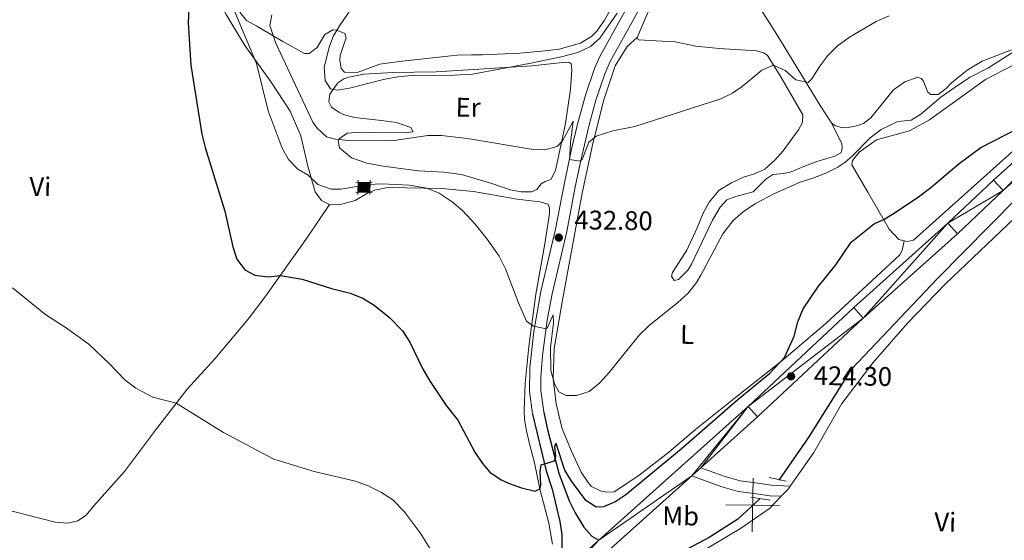
# Model space of a CAD drawing. Units: metres. Extents: x 600076 to 604531, y 715125 to 718095.
# Drawn here: x 602239 to 602606, y 717489 to 717683 of the extents above; entities that cross this region are included whole.
import ezdxf
from ezdxf.enums import TextEntityAlignment as Align

# ---------------------------------------------------------------- set-up
doc = ezdxf.new("R2010")
doc.units = ezdxf.units.M
doc.header["$MEASUREMENT"] = 0
doc.linetypes.add('DGN Style 2', pattern=[52.70039, 31.620234, -21.080156])
doc.linetypes.add('DGN Style 3', pattern=[73.780546, 52.70039, -21.080156])
for name, color, linetype, lineweight in [('Altimetría', 7, 'Continuous', 0), ('Carátula', 7, 'Continuous', 0), ('Complex', 7, 'Continuous', 0), ('Entidades_rústicas', 7, 'Continuous', 0), ('Hidrografía', 7, 'Continuous', 0), ('Marco', 7, 'Continuous', 0), ('Nivel 15', 7, 'Continuous', 0), ('Viales_ffcc', 7, 'Continuous', 0)]:
    doc.layers.add(name, color=color, linetype=linetype, lineweight=lineweight)
doc.styles.add('Style-arial', font='arial.shx', dxfattribs={"bigfont": 'arialbig.shx'})
doc.styles.add('Style-Arial Narrow', font='txt')

# ---------------------------------------------------------------- blocks, each defined once
blk = doc.blocks.new('5CASET')
at = {"layer": 'Nivel 15', "linetype": 'Continuous', "lineweight": 0}
blk.add_hatch(color=173, dxfattribs=at).paths.add_polyline_path([(2.237999999895692, -1.843000000109896), (-2.238000000128523, -1.842999999877065), (-2.238000000128523, 1.843000000109896), (2.237999999895692, 1.842999999877065)])
at = {"layer": 'Nivel 15', "color": 1, "linetype": 'Continuous', "lineweight": 0}
for p, q in [((3.05599999986589, 1.843000000109896), (-3.055000000167638, 1.842999999877065)), ((3.05599999986589, 1.843000000109896), (-3.055000000167638, 1.842999999877065)), ((-2.238000000128523, 2.661000000080094), (-2.238000000128523, -2.660999999847263)), ((-2.238000000128523, 2.661000000080094), (-2.238000000128523, -2.660999999847263)), ((2.237999999895692, -2.661000000080094), (2.238000000128523, 2.660999999614432)), ((2.237999999895692, -2.661000000080094), (2.238000000128523, 2.660999999614432)), ((-3.054999999934807, -1.842999999877065), (3.05599999986589, -1.843000000109896)), ((-3.054999999934807, -1.842999999877065), (3.05599999986589, -1.843000000109896))]:
    blk.add_line(p, q, dxfattribs=at)
blk.add_3dface([(-2.238000000128523, -1.842999999877065), (2.237999999895692, -1.843000000109896), (2.237999999895692, 1.842999999877065), (-2.238000000128523, 1.843000000109896)], dxfattribs=at)
blk = doc.blocks.new('5PATER_1')
at = {"layer": 'Altimetría', "linetype": 'Continuous', "lineweight": 0}
h = blk.add_hatch(color=51, dxfattribs=at)
edge = h.paths.add_edge_path()
edge.add_ellipse((0, 0), major_axis=(-1.112037670686474, -1.09438470001776), ratio=0.9994222409660318, start_angle=0, end_angle=360)

msp = doc.modelspace()

# ---------------------------------------------------------------- linework, layer by layer
at = {"layer": 'Altimetría', "color": 30, "linetype": 'Continuous', "lineweight": 0, "flags": 128}
for points, elevation in [([(602364.882275298, 717690.4204790739), (602358.5168735415, 717681.1766046972), (602355.9257447524, 717676.8594522101), (602354.5097519727, 717673.2189948971), (602352.5454094319, 717665.4341937832), (602352.9047139487, 717660.4483348536), (602354.8485089594, 717657.3772526411), (602357.506251999, 717656.8668920479), (602362.027240626, 717657.6441171337), (602374.6277118784, 717660.8961271611), (602379.9957672581, 717661.8068397602), (602384.9637784946, 717662.3794315476), (602400.9611997178, 717662.4248541531), (602407.8446703209, 717662.8791056895), (602428.966529974, 717666.8381720919), (602440.7992972438, 717669.3044495983), (602446.9961329214, 717670.9379845946), (602451.8351778705, 717673.1366614653), (602455.1940157132, 717676.2113245924), (602461.6842378268, 717685.5773663879)], 440), ([(602319.1687100881, 717686.325079114), (602327.3381285381, 717666.7511227641), (602331.6657197112, 717649.1782011904), (602336.9275042636, 717635.2628640288), (602339.2533224854, 717631.0410063094), (602342.7203782096, 717627.4353384653), (602346.5814761985, 717625.1819911059), (602350.1959414256, 717621.7381609532), (602355.205161137, 717619.9578860081), (602358.802705209, 717620.0356912247), (602369.0825437796, 717621.7068476991), (602374.0741892636, 717621.9840576621), (602384.1482748145, 717621.4420149368), (602390.7931865703, 717620.3726278432), (602395.4145407421, 717618.4690754747), (602400.2912754512, 717615.3046084461), (602404.078324913, 717612.0342449534), (602408.7399813882, 717606.9727512109), (602413.3246685097, 717601.305329487), (602417.8044427484, 717594.9683860776), (602420.1279399765, 717590.2515085477), (602424.9278250809, 717577.6311439341), (602427.8697954875, 717570.777886305), (602430.5193119084, 717568.9675052033), (602433.5473225988, 717568.2696482982), (602434.6605147412, 717568.1391712741), (602435.5884485792, 717568.1954544189), (602437.8456122046, 717573.1936203195), (602437.9516879092, 717570.222726692), (602436.9073311242, 717561.0101639701), (602436.9801405226, 717552.4091466004), (602438.3119746586, 717547.4519082732), (602439.9650052404, 717544.5341428788), (602442.7410098554, 717543.0939316524), (602446.5770931693, 717543.0711981694), (602451.3170380713, 717544.655273396), (602455.2676599897, 717547.8461974724), (602458.6150241038, 717551.5651007362), (602469.9752456909, 717565.7636496583), (602473.6379754993, 717569.1668545229), (602484.3389992395, 717577.7445374797), (602488.1962311857, 717581.2478768455), (602491.267908921, 717585.1928819015), (602492.8761551837, 717587.9023942119), (602501.1350116963, 717603.3839488528), (602504.877205176, 717608.3731519913), (602508.7169723322, 717611.5747166383), (602513.204716285, 717614.634683013), (602520.2822697845, 717618.406427101), (602529.8960388778, 717622.5797075632), (602534.6723676473, 717624.0542327364), (602539.4340726782, 717625.9600213394), (602543.8939577781, 717628.2183120411), (602546.5832066683, 717629.9057258633), (602549.4438697887, 717632.3636889453), (602556.016376429, 717639.1112274933), (602560.066745044, 717642.2166670889), (602566.3494644146, 717645.1940789372), (602571.3018117961, 717645.7218974775), (602574.9038293471, 717647.9278692729), (602582.3051574407, 717654.3191115975), (602588.9520135398, 717658.8583091036), (602593.3001934802, 717661.6783132176), (602599.8785805635, 717665.1044015675), (602609.6292942797, 717671.2338707149)], 430), ([(602333.0539754054, 717684.9555831954), (602332.288385628, 717680.9994726949), (602334.4161895029, 717674.6143067873), (602348.3462012857, 717644.8950487929), (602349.942295565, 717642.6581998821), (602353.3876987388, 717639.4818992079), (602356.7248711868, 717638.6574563337), (602361.6897554833, 717638.0719677173), (602375.2709619328, 717638.0531161649), (602378.6248580415, 717638.1565274384), (602391.1955906607, 717639.9388165355), (602396.1961086525, 717639.9368647553), (602405.9151780121, 717638.9230206914), (602430.4541484648, 717634.8176702654), (602434.7224926485, 717634.6065235662), (602439.3707351906, 717635.940927655), (602441.300879732, 717638.0326119163), (602445.3038612877, 717645.3722153571), (602444.291376861, 717637.3003060236), (602443.9010978786, 717631.0633957055), (602447.9180209467, 717630.4199199388), (602448.8517774234, 717631.3432117896), (602451.1163189602, 717637.5163970797), (602453.9142379288, 717639.7892678296), (602460.1126584569, 717641.7328132908), (602468.3506201147, 717643.2921544081), (602500.3388725929, 717653.6212167274), (602504.6820786018, 717655.699213254), (602508.3475912365, 717658.2762866186), (602515.6264159095, 717664.2963000217), (602519.9305703244, 717666.235858934), (602524.3113830225, 717664.2298526766), (602528.3123121515, 717660.6792955224), (602532.8847611749, 717659.6615632749), (602534.2538356585, 717661.0764710663), (602537.1903604947, 717665.823562585), (602540.2459126271, 717669.8278125979), (602543.6682989623, 717673.209569504), (602548.2676510599, 717676.647926711), (602558.2527483702, 717682.395887889), (602563.0540636731, 717684.6131247645)], 435.0000000000001), ([(602236.4125458854, 717583.1986640135), (602248.8614159059, 717573.2254697303), (602256.0731590916, 717568.6243136558), (602264.821096753, 717562.1992396736), (602272.4598320315, 717555.0924948954), (602278.415574658, 717548.8777370751), (602282.3465073009, 717545.8012669296), (602288.7532316197, 717542.5571645105), (602297.3916296207, 717540.2211576668), (602314.9675502784, 717529.4020480439), (602333.7750559784, 717519.4248168473), (602348.7779141578, 717514.8414416225), (602364.2274193955, 717511.1775615881), (602368.9154137601, 717509.4520431624), (602373.9246943174, 717506.9996938196), (602378.0912749532, 717504.2357729077), (602382.3501808532, 717499.8703114735), (602388.3671962747, 717491.9154572061), (602391.982433984, 717485.9543403385)], 420)]:
    msp.add_lwpolyline(points, dxfattribs=dict(at, elevation=elevation))
at = {"layer": 'Altimetría', "color": 30, "linetype": 'Continuous', "lineweight": 30, "elevation": 425, "flags": 128}
msp.add_lwpolyline([(602302.1110506163, 717687.1504313683), (602301.9087247071, 717681.990859271), (602302.8275809414, 717666.151538319), (602306.933728537, 717640.4360011495), (602308.1310358895, 717635.5117559175), (602315.4936595524, 717611.765274772), (602318.4544516848, 717598.4760349533), (602320.0356923663, 717593.9501553809), (602322.9975913735, 717589.9319130694), (602326.7449910131, 717587.9702790717), (602331.7048996878, 717587.3188568281), (602336.2605714721, 717587.871544437), (602344.3566063785, 717586.461659763), (602355.2875137858, 717582.9936257012), (602362.2690502356, 717581.2201833425), (602366.9606243304, 717579.3986014717), (602371.2070006675, 717576.7555136932), (602376.8176823182, 717572.1620362068), (602381.6755893035, 717567.183649247), (602384.4129837067, 717562.9977087458), (602389.3294828313, 717552.9198976064), (602392.0906922431, 717548.3155591544), (602398.0355759328, 717539.4056671842), (602402.295567245, 717533.9640720119), (602408.6939561861, 717522.0421438557), (602411.5768022267, 717517.8180481293), (602414.2803637851, 717514.5227053703), (602418.4459149528, 717511.7567994662), (602421.1860385195, 717510.4601345749), (602426.0635240758, 717508.6988098898), (602431.132443056, 717507.4387089515), (602432.8545512739, 717508.3123366099), (602433.2336839112, 717509.6708782704), (602433.078619987, 717514.806733134), (602433.4021522144, 717517.3422257679), (602438.3612243505, 717518.7980463437), (602438.8031011396, 717520.3416803363), (602438.4540798967, 717523.9942413792), (602438.8331295475, 717525.4147910483), (602442.0530599188, 717515.3110672594), (602444.6814457071, 717511.057731492), (602449.660181009, 717504.3763713916), (602453.8519273337, 717501.6910869097), (602456.7598960481, 717501.7350864084), (602460.7925214218, 717503.5056424222), (602464.9539526869, 717506.2764029361), (602485.5198673101, 717523.226111745), (602506.7426647875, 717541.7182747398), (602518.510027867, 717551.3253004064), (602524.0280188415, 717557.234342258), (602527.665698481, 717565.2324200796), (602528.9948534793, 717570.5073403625), (602531.0651887388, 717575.3832558575), (602536.4350897565, 717583.5187312621), (602543.2277636623, 717591.8311849439), (602548.896285248, 717600.2092706459), (602557.6118319253, 717607.2141443861), (602561.0260582338, 717608.6918137381), (602565.3095772278, 717611.2647470892), (602574.0448317735, 717617.1002014864), (602578.6544990884, 717620.6274158615), (602589.1777632814, 717629.5607665607), (602597.2553765192, 717635.4929572504), (602616.1120496732, 717645.1361446164)], dxfattribs=at)
at = {"layer": 'Carátula', "color": 7, "linetype": 'Continuous', "lineweight": 0}
for p, q in [((602512.061, 717492.2890000001), (602512.3559999999, 717512.287)), ((602502.21, 717502.436), (602522.2069999999, 717502.1400000001))]:
    msp.add_line(p, q, dxfattribs=at)
msp.add_3dface([(600075.7339999999, 715124.919), (604530.729, 715124.919), (604530.729, 718094.9299999999), (600075.7350000001, 718094.9299999999)], dxfattribs=at)
at = {"layer": 'Entidades_rústicas', "color": 92, "linetype": 'Continuous', "lineweight": 0, "extrusion": (-0.01073130447924631, -0.0314204921416152, 0.9994486438920973), "elevation": -28588.48469999129, "flags": 128}
msp.add_lwpolyline([(338281.2417697399, 873267.8600279284), (338282.7940875597, 873271.1730281375), (338283.194602029, 873272.5584645886)], dxfattribs=at)
at = {"layer": 'Entidades_rústicas', "color": 92, "linetype": 'Continuous', "lineweight": 0}
for points in [[(602335.7945956083, 717737.043749125, 425.25), (602335.3497043585, 717735.4991596078, 425.703), (602329.9856424585, 717727.55561884, 425.627), (602324.2129508941, 717715.988724957, 425.929), (602322.9960405489, 717714.4485531447, 425.929), (602321.6815607531, 717713.0058349231, 425.929), (602318.1385967506, 717710.4649531718, 425.854), (602308.2064770798, 717706.6084153652, 425.023), (602307.2343073771, 717705.7927033638, 424.872), (602306.7952979214, 717705.1191221159, 424.872), (602306.5419814761, 717703.1386517731, 424.721), (602306.9158158433, 717700.9608850579, 424.494), (602310.747680637, 717695.0405690023, 425.476), (602316.0538322935, 717685.003999887, 427.364), (602322.9945513709, 717673.5060977007, 429.026), (602332.7261806342, 717659.8176817996, 431.065), (602339.865340567, 717649.091929357, 431.518), (602343.8708899659, 717639.8356798999, 431.141), (602346.4621019987, 717628.6061309685, 430.31), (602349.160617711, 717619.0191747807, 428.95), (602351.5107651679, 717615.7660632038, 428.875), (602354.4986816971, 717614.2507098413, 428.875)], [(602469.137900633, 717676.5061437706, 438.842), (602471.3921557697, 717681.7133755477, 439.371), (602473.6464109062, 717686.9206073247, 440.353), (602473.6557105146, 717688.5636494777, 440.353), (602473.7095722703, 717689.4329479944, 440.58), (602477.2784517945, 717696.2279117133, 441.184), (602485.1176917604, 717713.9699191747, 443.374), (602488.5081641572, 717723.3758068483, 444.431), (602489.6849309041, 717726.1237044125, 444.507), (602489.9273686376, 717726.2191294895, 444.507), (602490.7479477534, 717726.1169829539, 444.507), (602493.1905362492, 717722.2844409202, 444.431), (602497.7743724678, 717712.6375965902, 443.676), (602503.3203680741, 717702.4534643381, 441.486), (602508.4145425756, 717697.2885628724, 439.841)], [(602508.4145425756, 717697.2885628724, 439.841), (602509.8972926768, 717694.4883285721, 439.75), (602515.1711806196, 717687.2065378607, 438.692), (602521.1564757111, 717677.647977317, 436.653), (602537.3382270169, 717651.207777437, 434.614), (602541.5535306036, 717644.7057271702, 434.689)], [(602321.0936335144, 717685.9675727459, 431.095), (602323.5402198825, 717682.8110455174, 431.699), (602327.4918609599, 717680.6613704739, 433.286), (602337.0778646681, 717675.0459910643, 435.627), (602345.1715615112, 717670.5027983091, 438.271), (602346.9123177067, 717670.5410588309, 438.346), (602349.9702616504, 717672.746076708, 438.875), (602352.8025283662, 717677.6117230423, 439.253), (602355.7616146302, 717679.2861448778, 439.706), (602357.2109236617, 717679.2287050819, 439.857), (602360.2011143677, 717678.0023496917, 440.612), (602360.7703907632, 717676.2587401064, 441.141), (602360.1330858893, 717674.6199858547, 441.217), (602358.5575691443, 717669.7957582495, 441.896), (602358.3538265536, 717668.0565811577, 441.896), (602358.9160923064, 717664.9599272825, 442.198), (602360.1651069843, 717663.59930708, 442.501), (602364.8530708414, 717663.4269589602, 442.501), (602373.3307095475, 717666.5179230445, 443.256), (602380.4898853747, 717667.4911539922, 443.861), (602399.6936131178, 717669.6973955391, 444.314), (602402.1122384628, 717669.9246518707, 444.616), (602407.3812118804, 717670.0867479027, 444.691), (602411.490309705, 717670.0629767545, 443.785), (602425.4633237075, 717670.704403054, 442.728), (602434.9426870318, 717671.4702985822, 442.577), (602440.0698049366, 717672.1165454309, 442.35), (602448.0595849827, 717674.3416296574, 442.425), (602452.328702915, 717677.022787818, 442.425), (602454.0791933397, 717678.8010946736, 442.501), (602457.0520264932, 717682.8925775392, 442.728), (602460.8628943416, 717689.6849622636, 442.954)], [(602568.6027255885, 717600.7018902844, 425.097), (602567.8565231429, 717597.177540286, 424.87), (602566.9757658562, 717595.4423758555, 424.87), (602539.5135798007, 717569.9377189267, 424.719), (602523.0936239965, 717556.0650329432, 425.323), (602505.8525090187, 717542.3905125747, 426.154), (602490.9419097689, 717530.4917209125, 426.456), (602480.9821508813, 717521.9940843058, 426.909), (602469.7638024676, 717513.2630351782, 427.589), (602460.544249217, 717507.2757263619, 428.269), (602458.0300542028, 717507.1458940434, 428.269), (602455.7117210496, 717507.5462231452, 428.269), (602452.1936578886, 717509.2584382594, 428.193), (602450.8490735418, 717510.7164824749, 428.269), (602448.2615009032, 717514.5511688816, 428.269), (602444.730512684, 717522.3542412377, 428.722), (602441.2513872846, 717530.6886047081, 428.722), (602438.9383093012, 717540.0318340878, 429.326), (602437.8336817203, 717549.4642017072, 430.459), (602438.2861162601, 717560.5797263458, 431.139), (602441.4429841333, 717579.4130997353, 431.818), (602448.6834581923, 717618.4752937905, 433.858), (602452.6120559771, 717637.0142220345, 434.991), (602456.7203351755, 717653.2312390856, 436.426), (602461.0011544959, 717665.9673238033, 437.634), (602465.3944812049, 717673.192141962, 437.861), (602469.137900633, 717676.5061437706, 438.842)], [(602541.5535306036, 717644.7057271702, 434.689), (602545.3737920357, 717636.8513712075, 433.405), (602545.5599344561, 717635.6424861844, 433.102), (602545.4557741955, 717634.4828997753, 432.8), (602545.1124650573, 717633.5178713633, 432.951), (602542.7841224344, 717632.2271635614, 432.876), (602536.1016661043, 717630.2847765263, 432.951), (602531.2573899827, 717628.4762196823, 433.102), (602526.5565484776, 717626.4255151334, 432.725), (602523.7971921437, 717625.8132556938, 432.8), (602519.6871100625, 717625.5000045411, 432.876), (602517.11388136, 717623.6778601878, 432.876), (602512.3497191102, 717618.9688013582, 432.574), (602505.9105697558, 717617.3158477622, 432.649), (602502.567190246, 717616.0301516664, 432.649), (602500.0376692377, 717613.2412552054, 432.649), (602497.2538466828, 717608.472903081, 432.725), (602489.3240339656, 717591.8423566297, 432.725), (602488.104704852, 717589.868173124, 432.725), (602484.5064445816, 717586.3610034641, 432.498), (602482.9089784105, 717585.9355815174, 432.347), (602481.9515406997, 717587.535915867, 432.347), (602482.3465680659, 717588.8872216726, 432.347), (602487.6647787432, 717597.314493425, 432.347), (602491.5808206862, 717605.6054866405, 432.498), (602493.7399407749, 717611.0071466116, 432.498), (602495.940174775, 717615.1990662606, 432.498), (602499.6890257418, 717619.6241092468, 432.498), (602504.2975855884, 717622.4002578631, 432.423), (602508.7564239809, 717624.4525415155, 432.423), (602512.8728076888, 717625.7328052272, 432.423), (602516.7499266588, 717627.4026499772, 432.574), (602520.4917513493, 717630.8116857628, 432.876), (602523.5572859938, 717634.2737288505, 432.876), (602529.2592254935, 717642.0712568529, 433.027), (602530.7267147538, 717644.8658600932, 432.951), (602530.9361789126, 717647.6680688232, 433.178), (602522.2747373672, 717662.5107841862, 434.462), (602517.7261636888, 717669.7408427265, 434.915), (602516.329426493, 717670.7156053672, 434.915), (602513.6755194943, 717671.5529449887, 435.444), (602499.6626510781, 717672.4092718814, 436.652), (602491.0636252076, 717673.2825364936, 437.332), (602483.3386203768, 717674.8269487969, 437.861), (602478.4587925312, 717675.1451503015, 437.861), (602469.6633247419, 717675.5842725725, 438.54), (602469.137900633, 717676.5061437706, 438.842)], [(602608.7114611794, 717671.8605128773, 431.291), (602597.761595824, 717667.622984624, 431.744), (602592.0868609208, 717664.3695512412, 432.046), (602586.2088180475, 717659.4739449476, 431.97), (602584.311474347, 717657.503788892, 432.046), (602581.3015251544, 717655.2980611536, 432.046), (602578.6430262814, 717655.2163681779, 432.121), (602577.4885970159, 717656.142542066, 432.197), (602575.7251815326, 717660.4550924525, 432.424), (602575.0046045794, 717661.232833961, 432.65), (602573.7990075669, 717661.6747115953, 432.801), (602568.9064466655, 717659.9148741523, 433.33), (602564.68346914, 717657.0400124479, 433.556), (602556.2111500027, 717646.60016602, 434.312), (602553.5396428334, 717644.4894435266, 434.312), (602550.875291744, 717643.5387420631, 434.312), (602547.8269226488, 717642.927756909, 434.312), (602545.5061707268, 717642.8940743182, 434.236), (602542.8042541884, 717643.7311239105, 434.387), (602541.5535306036, 717644.7057271702, 434.689)], [(602363.8837039124, 717646.7074662719, 440.16), (602359.7330575553, 717647.8439735612, 440.16), (602358.0464531449, 717648.6270020169, 440.16), (602355.3022782123, 717650.5287929995, 439.858), (602354.2992793082, 717652.5648487937, 439.782), (602354.6057476476, 717655.3666229027, 440.009), (602357.6757147857, 717659.6016849766, 440.235), (602359.8602177484, 717661.0395360838, 440.462), (602361.7009761063, 717661.7533915788, 440.688), (602367.3145337934, 717662.831491803, 440.915), (602377.9520638043, 717663.3972375693, 440.613), (602394.2928550111, 717663.7356141887, 440.16), (602429.9790840365, 717665.9891047976, 438.574), (602442.5063818353, 717667.2689812989, 438.196), (602443.8599766064, 717667.1639517958, 438.272), (602444.6301274141, 717666.627503538, 438.498), (602444.7612488072, 717664.4033211758, 438.423), (602444.2841560435, 717657.3006000428, 438.045), (602442.4196731029, 717644.5017737935, 436.685), (602438.7386701952, 717626.8802842537, 435.175), (602436.9783001044, 717623.5549543237, 434.873), (602434.9442580349, 717622.8909627127, 434.948), (602433.3919184364, 717621.9328151403, 434.797), (602431.7848626282, 717619.9123605802, 434.797), (602429.797526235, 717618.9576464558, 434.873), (602425.9791509237, 717619.02812328, 434.873), (602421.8750656508, 717619.7288943355, 434.646), (602415.02451648, 717622.0414585103, 434.193), (602403.7328884683, 717625.3958147587, 434.118), (602397.1156072267, 717626.3047756869, 434.646), (602387.6445592532, 717626.8449000111, 434.722), (602374.5075810091, 717628.5663681678, 434.948), (602368.3744505844, 717629.6171846087, 435.024), (602362.682358129, 717631.6815894821, 435.175), (602358.2575903833, 717635.3814310189, 435.25), (602357.789460633, 717637.9456345087, 435.326), (602358.0846304286, 717638.7663590615, 435.401), (602361.1414298897, 717640.826378007, 435.326), (602366.2682586105, 717641.1825974148, 435.175), (602371.3916538837, 717641.103820028, 435.779), (602382.7014760675, 717640.9405436865, 435.93), (602385.748975921, 717641.3575204785, 436.459), (602384.7922628603, 717643.0068494692, 436.685), (602379.4373085655, 717644.8752470445, 436.988), (602373.8824797487, 717645.5364685038, 438.649), (602363.8837039124, 717646.7074662719, 440.16)], [(602568.6027255885, 717600.7018902844, 425.097), (602566.6722637212, 717601.2935041613, 425.248), (602563.1186636253, 717605.1334775155, 425.399), (602555.0790711564, 717618.8118691582, 427.439), (602549.193068366, 717628.9980299242, 430.082), (602549.3480915558, 717630.6889222362, 430.082), (602551.9281863088, 717633.7190971591, 429.931), (602558.3359559812, 717638.3218374115, 429.78), (602570.6346935846, 717641.729326715, 429.1), (602578.0543271482, 717645.8420491449, 428.874), (602598.9285294705, 717660.8479861836, 428.043), (602608.9649539937, 717666.0091241195, 427.439)], [(602622.0409944344, 717645.6295167045, 424.795), (602572.1330871838, 717600.9707099374, 424.569), (602569.8586063168, 717600.549300652, 424.795), (602568.6027255885, 717600.7018902844, 425.097)], [(602526.2368405731, 717509.3994452523, 422.139), (602535.0142305526, 717521.9380095699, 422.622), (602545.4663786201, 717540.1954316709, 423), (602557.1585317869, 717555.4011818769, 423.226), (602569.9098485224, 717570.0692095393, 423.302), (602584.1111841516, 717584.7277921566, 423.528), (602617.4114288625, 717616.4817947419, 424.208), (602626.7784293909, 717622.9039705496, 423.981), (602636.1759551475, 717626.1833512306, 423.83), (602644.7415876107, 717627.9208659811, 423.906), (602665.3543649281, 717631.472416525, 424.586), (602682.5018111465, 717637.4614816592, 425.039), (602683.6131275648, 717637.4070406903, 425.039), (602684.6744355068, 717637.0143022893, 425.039), (602699.3635433528, 717619.6701715332, 425.643), (602701.1422700412, 717618.0156853988, 426.021), (602702.2053016794, 717618.0099638309, 425.945), (602703.6573342974, 717618.3395260791, 426.323), (602704.607498209, 717618.884533915, 426.538)], [(602354.4986816971, 717614.2507098413, 428.875), (602358.1713186377, 717614.1313829673, 428.875), (602364.1264765561, 717615.7884946619, 428.875), (602368.6866070309, 717618.4683489588, 429.026), (602371.3525372238, 717619.6610535348, 429.328), (602376.2879357324, 717620.5981674888, 429.555), (602396.3945147803, 717620.2857815281, 429.932), (602408.1823315921, 717619.1043248803, 430.536), (602424.4072145843, 717616.2040614632, 432.047), (602432.8605316614, 717615.2839465828, 432.576), (602435.9977350237, 717614.395454003, 432.651), (602436.471586342, 717612.8942821517, 432.651), (602436.5570019498, 717610.9608075139, 432.651), (602434.7986782058, 717599.6595750763, 432.122), (602431.3515224403, 717580.8765001914, 430.839), (602428.771377071, 717561.4115287075, 429.555), (602427.38503335, 717547.7395358721, 428.875), (602427.0344848945, 717537.4945996704, 428.271), (602427.160304552, 717534.3033899602, 428.271), (602427.765842533, 717530.4810167768, 428.12), (602429.0395154343, 717525.1075930693, 427.666), (602430.8828993523, 717518.0875639576, 426.836), (602432.8545512739, 717508.3123366099, 425.023), (602436.2596070201, 717495.5785874226, 422.682), (602437.6631122401, 717487.6909687009, 422.077)], [(602188.3572171244, 717507.7310906218, 417.319), (602197.7775467606, 717506.804674115, 417.546), (602220.4735675806, 717502.8515953205, 417.923), (602236.7457502505, 717499.9036271817, 417.923), (602252.2876069497, 717495.9923543266, 418.225), (602257.0707058546, 717495.625578013, 418.377), (602260.7489345598, 717496.4252689476, 418.754), (602263.8067487006, 717498.4862729947, 418.981), (602266.7277042458, 717502.0454648556, 419.056), (602278.1133882278, 717514.7874779329, 419.056), (602290.0032575992, 717530.7163832416, 419.207), (602301.4492495551, 717545.4397211154, 420.037), (602311.7644714238, 717556.7384071806, 421.246), (602324.226629961, 717571.6007323887, 423.889), (602330.8524543836, 717580.262691793, 424.418), (602346.3526211635, 717602.06784783, 427.137), (602354.4986816971, 717614.2507098413, 428.875)], [(602442.2725683767, 717468.0106482226, 421.263), (602466.3923233519, 717476.1328346862, 420.658), (602479.363497721, 717478.9563156029, 420.734), (602492.6908597215, 717484.6298406189, 420.885), (602507.7288577321, 717493.5794256832, 421.565), (602518.4548993586, 717501.0086130567, 421.791), (602522.8710881725, 717505.5868036775, 421.983)]]:
    msp.add_polyline3d(points, dxfattribs=at)
at = {"layer": 'Hidrografía', "color": 142, "linetype": 'DGN Style 3', "lineweight": 25}
for points in [[(602522.0162642375, 717511.6231056119, 421.842), (602532.9690265856, 717527.3488473729, 422.129), (602549.1468519217, 717553.115414886, 422.281), (602581.0862322035, 717586.646737365, 422.583), (602610.3428297588, 717616.3583172038, 422.885)], [(602514.9630501154, 717504.7636639036, 421.695), (602506.6173406083, 717497.0012378765, 421.525), (602495.9965462605, 717490.1965623205, 421.374), (602487.9901486104, 717486.0365122405, 421.374), (602482.2215167757, 717483.53454966, 421.374), (602446.7642937228, 717472.4217034727, 420.317)]]:
    msp.add_polyline3d(points, dxfattribs=at)
at = {"layer": 'Marco', "color": 7, "linetype": 'Continuous', "lineweight": 0}
msp.add_3dface([(600951.0554998771, 715518.898776277), (600951.6597672245, 717832.4228469019), (604369.9838488626, 717832.440001888), (604370.5394546574, 715518.898776277)], dxfattribs=at)
at = {"layer": 'Viales_ffcc', "color": 7, "linetype": 'Continuous', "lineweight": 25, "extrusion": (-0.02053416619227959, -0.01840616768704798, 0.9996197081940033), "elevation": -25155.23852778802, "flags": 128}
msp.add_lwpolyline([(-132144.0220078166, 927213.0534102381), (-132144.0220078166, 927217.5863278415)], dxfattribs=at)
at = {"layer": 'Viales_ffcc', "color": 7, "linetype": 'Continuous', "lineweight": 0, "extrusion": (0.03509041474544754, -0.007311707891293897, 0.9993573943893671), "elevation": 16318.29825782563, "flags": 128}
msp.add_lwpolyline([(825329.8495239769, -443160.9565526096), (825329.468639558, -443163.8346771786), (825328.5077379486, -443170.5599051544), (825328.0977245229, -443176.32868534), (825328.5827408563, -443182.1071086668), (825328.9244366786, -443188.0242557633), (825330.0364631461, -443195.0207523617)], dxfattribs=at)
at = {"layer": 'Viales_ffcc', "color": 7, "linetype": 'DGN Style 3', "lineweight": 0, "extrusion": (0.03502464093014527, -0.007462363953599472, 0.9993585881213702), "elevation": 16170.57163268919, "flags": 128}
msp.add_lwpolyline([(827310.4198286384, -439448.3551514898), (827309.7779406416, -439453.383194926), (827308.8310911569, -439460.2321349201), (827308.4171443349, -439466.4502586897), (827308.9508648091, -439472.4810197905), (827309.3276217559, -439478.5427843884), (827309.9905576385, -439482.5906475196)], dxfattribs=at)
at = {"layer": 'Viales_ffcc', "color": 1, "linetype": 'DGN Style 2', "lineweight": 0, "extrusion": (0.01505540767827352, -0.003286708353554882, 0.9998812590742161), "elevation": 7137.289643177479, "flags": 128}
msp.add_lwpolyline([(602450.0209922248, 717538.5061562599), (602443.6809781138, 717539.8900645201)], dxfattribs=at)
at = {"layer": 'Viales_ffcc', "color": 1, "linetype": 'DGN Style 2', "lineweight": 0, "extrusion": (0.02104379354161924, -0.003136319510473206, 0.999773635506211), "elevation": 10853.29783325689, "flags": 128}
msp.add_lwpolyline([(798482.8603548859, -490042.2924153553), (798482.8603548862, -490049.5775423271)], dxfattribs=at)
at = {"layer": 'Viales_ffcc', "color": 7, "linetype": 'Continuous', "lineweight": 25}
for points in [[(602492.8721811599, 717516.1606073005, 423.334), (602514.0360696814, 717535.1326939715, 424.118), (602553.405176152, 717571.9715015623, 424.646), (602588.5485602997, 717603.3832089282, 424.722), (602605.5738704489, 717619.439181223, 424.873), (602681.0945137346, 717687.8278019337, 425.553), (602685.2570844963, 717691.5546501537, 425.618), (602702.1980704507, 717704.8845713795, 425.902), (602717.9430139603, 717716.5299963984, 426.12), (602733.2507268938, 717725.9316421454, 426.22), (602755.9333314111, 717738.7875999981, 426.678), (602778.3565904773, 717750.8783095663, 426.969), (602797.5540020568, 717760.2984334314, 427.264), (602814.6076244428, 717767.3820058012, 427.477), (602829.64083858, 717771.7481603692, 427.689), (602845.649204937, 717775.5088274085, 427.854), (602869.9360840442, 717779.9191363789, 427.979), (602912.0932763887, 717785.8413305369, 428.664)], [(602454.8800384367, 717489.1815143526, 422.058), (602510.4771653144, 717539.019750918, 424.118), (602549.8493158233, 717575.8615138144, 424.646), (602584.9845973242, 717607.266340256, 424.722), (602601.9977313203, 717623.3104913286, 424.873), (602677.5690494219, 717691.7443675697, 425.553), (602692.0503882335, 717704.7106242084, 425.779), (602694.0555788269, 717706.3991545411, 425.818)], [(602430.2076293053, 717536.1285233381, 427.374), (602435.2825202539, 717515.0541671943, 424.896), (602437.450693615, 717508.2203552073, 424.081), (602440.3764656591, 717496.2147736743, 422.494), (602441.0786496792, 717491.2858502013, 421.959), (602441.13124594, 717483.6172337267, 421.466), (602439.9707563189, 717475.8165428704, 421.505)], [(602434.4375347418, 717536.7670380198, 427.36), (602435.8048268836, 717530.4881307743, 426.608), (602439.9617234059, 717514.2218764634, 424.644), (602443.8645322674, 717503.9020300987, 423.36), (602446.0729615362, 717499.4518834534, 422.84), (602449.3172471703, 717494.105319723, 422.303), (602452.245985419, 717490.7526406047, 422.076), (602454.8800384367, 717489.1815143526, 422.058)], [(602292.7813746121, 717316.216840606, 418.607), (602308.8602357053, 717337.9294283364, 419.057), (602320.9920457385, 717353.9877697926, 419.284), (602332.6155507336, 717368.7444861149, 419.586), (602343.3918248639, 717380.3813907667, 419.511), (602356.7735583663, 717393.6529426151, 419.586), (602369.071772868, 717405.1393231624, 419.662), (602416.1223420233, 717447.3621200754, 420.492), (602489.498084506, 717513.1361753258, 423.209)]]:
    msp.add_polyline3d(points, dxfattribs=at)
at = {"layer": 'Viales_ffcc', "color": 7, "linetype": 'DGN Style 3', "lineweight": 0}
msp.add_polyline3d([(602465.8917166251, 717688.6214758083, 440.193), (602455.2062827135, 717669.4674056633, 438.088), (602453.2244340575, 717664.8942146653, 437.681), (602449.954455497, 717655.0474968257, 436.823), (602447.0146963983, 717644.7398450349, 435.97), (602444.7020215194, 717634.838963917, 435.292), (602441.9165218342, 717621.7077220299, 434.463), (602438.7327964343, 717605.047983539, 432.952), (602433.3251618866, 717581.9194265238, 431.291), (602430.6671438639, 717566.9941031376, 430.183), (602429.199761339, 717553.4553233357, 428.916), (602429.0005002578, 717544.7163144662, 428.234), (602430.1784221383, 717536.2499685576, 427.388), (602430.2076293053, 717536.1285233381, 427.374)], dxfattribs=at)
at = {"layer": 'Viales_ffcc', "color": 7, "linetype": 'Continuous', "lineweight": 0}
msp.add_polyline3d([(602434.4375347418, 717536.7670380198, 427.36), (602434.3869716444, 717536.9998112426, 427.388), (602433.2741207406, 717544.9971435394, 428.234), (602433.3098617594, 717549.9831602443, 428.572), (602433.8302167789, 717557.982339618, 429.446), (602435.6654177632, 717571.2356486139, 430.567), (602437.505606117, 717581.039506621, 431.291), (602442.912137253, 717604.1610791902, 432.952), (602446.1045568502, 717620.867694231, 434.463), (602448.2710159766, 717631.1607805926, 435.113), (602451.1087220039, 717643.4941631581, 435.956), (602453.8237826398, 717653.080059034, 436.762), (602457.0858417654, 717662.9999019895, 437.648), (602459.0458259266, 717667.5824173565, 438.088), (602469.6459914423, 717686.583731812, 440.193)], dxfattribs=at)

# ---------------------------------------------------------------- block references
at = {"layer": 'Altimetría', "color": 51, "linetype": 'Continuous', "lineweight": 0}
for p in [(602439.9510643911, 717601.9466276765, 432.8), (602526.5151310354, 717550.2587980544, 424.3)]:
    msp.add_blockref('5PATER_1', p, dxfattribs=at)
at = {"layer": 'Nivel 15', "color": 1, "linetype": 'Continuous', "lineweight": 0, "rotation": 359.152634363974}
msp.add_blockref('5CASET', (602367.3939471096, 717620.6647060174, 429.003), dxfattribs=at)

# ---------------------------------------------------------------- texts
at = {"layer": 'Altimetría', "color": 7, "linetype": 'Continuous', "lineweight": 0, "style": 'Style-arial'}
for s, p in [('432.80', (602445.7420117364, 717605.0783291063, 432.8)), ('424.30', (602534.9291148558, 717547.0850184043, 424.3))]:
    msp.add_text(s, height=7.000002, rotation=359.152634363974, dxfattribs=at).set_placement(p)
at = {"layer": 'Entidades_rústicas', "color": 92, "linetype": 'Continuous', "lineweight": 0, "style": 'Style-Arial Narrow'}
for s, p in [('Er', (602406.1759354577, 717650.4784291063, 437.421)), ('Vi', (602246.7572982642, 717620.9368057777, 420.821)), ('L', (602487.7718279567, 717565.8634718137, 428.93)), ('Mb', (602485.3884130099, 717498.254325879, 422.205)), ('Vi', (602583.9743965894, 717495.9921119437, 422.9))]:
    msp.add_text(s, height=7.000002, rotation=359.152634363974, dxfattribs=at).set_placement(p, align=Align.MIDDLE_CENTER)

# ---------------------------------------------------------------- meshes
at = {"layer": 'Complex', "color": 9, "linetype": 'Continuous', "lineweight": 0}
mesh = msp.add_polyface(dxfattribs=at)
corners = [(602492.8721811599, 717516.1606073005, 423.3340000000052), (602514.0360696814, 717535.1326939715, 424.1180000000034), (602553.405176152, 717571.9715015623, 424.6460000000073), (602588.5485602997, 717603.3832089279, 424.7220000000027), (602605.5738704489, 717619.439181223, 424.873000000006), (602681.0945137346, 717687.8278019337, 425.5530000000065), (602685.2570844963, 717691.5546501537, 425.6180000000047), (602702.1980704505, 717704.8845713795, 425.9020000000032), (602717.9430139603, 717716.5299963981, 426.1200000000029), (602733.2507268938, 717725.9316421452, 426.2200000000046), (602755.9333314111, 717738.7875999978, 426.6779999999977), (602778.356590477, 717750.8783095663, 426.9690000000063), (602797.5540020568, 717760.2984334314, 427.2640000000022), (602814.607624443, 717767.382005801, 427.4770000000004), (602829.64083858, 717771.7481603692, 427.6890000000064), (602845.649204937, 717775.5088274085, 427.8540000000036), (602869.9360840442, 717779.9191363789, 427.9790000000074), (602912.0932763887, 717785.8413305371, 428.664000000006), (602919.9544756708, 717786.9461938085, 428.7920000000024), (602952.463331454, 717791.1588881535, 429.5210000000023), (602993.9094774968, 717797.0155906577, 429.631000000006), (603036.8128972172, 717802.4066909419, 430.5960000000062), (603052.803418417, 717805.3665343111, 430.8320000000031), (603060.6765341607, 717807.4123242525, 430.9820000000043), (603076.0860867, 717812.6100041701, 431.3440000000062), (603083.5893496398, 717815.7503834881, 431.5560000000049), (603090.9348064784, 717819.2431351014, 431.7880000000016), (603103.1372618463, 717826.1484308224, 432.2370000000053), (603105.0878060334, 717827.2527054145, 432.3090000000026), (603107.9158794966, 717829.1300869656, 432.4290000000076), (603111.8650858323, 717831.7519697461, 432.5970000000065), (603112.7702661583, 717832.4336577819, 432.6290000000104), (603099.8618530105, 717832.4335574685, 432.4400000000026), (603089.0599995267, 717826.4376480032, 432.1260000000032), (603077.708453459, 717820.9399223032, 431.5750000000068), (603065.9891940588, 717816.2757257896, 431.1510000000048), (603060.0118027714, 717814.2649042178, 430.9880000000052), (603047.8566558692, 717810.8962956348, 430.7590000000025), (603035.491591848, 717808.4138883848, 430.6619999999995), (602991.6840631857, 717802.1430625631, 429.7240000000004), (602953.185243875, 717796.9628466701, 429.6310000000021), (602889.8648405003, 717788.6133651612, 428.1210000000019), (602846.7588176855, 717782.4391754912, 427.8190000000058), (602832.4323396385, 717779.3347071358, 427.8190000000018), (602820.5213139404, 717775.9724889961, 427.5160000000002), (602805.7450775292, 717770.4534079565, 427.4410000000021), (602791.6418283642, 717764.2522996694, 427.2140000000064), (602775.1113788965, 717756.2298875384, 426.9880000000031), (602759.0616467977, 717747.9143341258, 426.7610000000005), (602744.5129419588, 717739.9276183113, 426.4590000000039), (602717.2034435621, 717723.7997287614, 426.1570000000054), (602706.1607595056, 717716.1942048594, 426.0340000000083), (602703.5640362464, 717714.4064117186, 426.0060000000037), (602694.0555788269, 717706.3991545408, 425.8180000000038), (602692.0503882335, 717704.7106242082, 425.7790000000015), (602677.5690494222, 717691.7443675695, 425.5530000000048), (602601.9977313203, 717623.3104913284, 424.8729999999981), (602584.9845973242, 717607.266340256, 424.7220000000031), (602549.8493158233, 717575.8615138142, 424.6460000000001), (602510.4771653144, 717539.019750918, 424.1180000000073), (602454.8800384367, 717489.1815143523, 422.0580000000076), (602439.9707563189, 717475.8165428704, 421.5049999999991), (602412.6039804667, 717451.2855814239, 420.4920000000022), (602365.5138831802, 717409.0273652105, 419.662000000009), (602353.1193332886, 717397.4513995496, 419.5860000000023), (602339.6015883773, 717384.0448443801, 419.5110000000029), (602328.6067884522, 717372.1711455623, 419.5859999999984), (602316.8202100992, 717357.2078183012, 419.2840000000026), (602304.6404587242, 717341.0861789167, 419.0570000000013), (602290.0178268824, 717321.3392702977, 418.6490000000044), (602288.4289202893, 717319.1935336317, 418.6049999999999), (602272.1388078753, 717297.1950387843, 418.150999999998), (602208.3035229538, 717210.7576320504, 415.5830000000091), (602152.6536879356, 717135.2443671529, 415.0540000000036), (602139.7344703625, 717116.6623945103, 415.1300000000054), (602131.1581503451, 717105.2089752841, 415.1299999999999), (602104.916247919, 717060.7812024159, 415.2120000000046), (602097.9104153644, 717045.9681901895, 414.7250000000024), (602078.175765475, 717007.4598303342, 414.3469999999997), (602049.6902695263, 716950.7018890525, 412.7610000000037), (602035.5656700991, 716922.2306610493, 411.6800000000052), (602031.9649313143, 716914.9721177928, 411.4040000000073), (602006.252581181, 716863.1397037201, 409.4380000000087), (601996.1613888179, 716843.2537654296, 408.9090000000088), (601977.3637087964, 716804.1954887926, 407.6250000000021), (601967.7634718649, 716783.0181486423, 407.3990000000071), (601960.3742730257, 716765.8165447195, 407.0210000000061), (601953.8341463818, 716750.0335391918, 406.7189999999998), (601949.374621032, 716737.5891292158, 406.4170000000029), (601944.3323314122, 716721.445933114, 406.1900000000037), (601941.8101134449, 716709.5489325875, 406.0390000000061), (601938.9582696818, 716691.3911221423, 405.9640000000044), (601936.3984212815, 716670.5937047747, 405.8880000000036), (601934.6314630036, 716651.946796708, 405.8879999999995), (601929.775439282, 716584.0241833632, 405.3590000000039), (601928.3915880225, 716562.6093069052, 405.2080000000004), (601924.5291672549, 716505.8772231804, 405.5860000000033), (601920.4169796864, 716454.3694045274, 407.9860000000097), (601920.2598006302, 716452.3975133677, 408.0780000000028), (601918.3894785717, 716439.4067524818, 408.2410000000055), (601915.9138806739, 716429.5122814982, 408.241000000001), (601912.3242427716, 716419.2852494393, 408.0900000000055), (601896.8955012457, 716385.2016943444, 407.8630000000012), (601866.9914329324, 716321.2479450852, 407.8429999999996), (601867.9964307733, 716319.5498966933, 407.7670000000086), (601861.2311011569, 716303.6872129294, 407.6919999999985), (601860.5199464327, 716303.2086777082, 407.6920000000033), (601860.0391592607, 716303.0237677426, 407.6920000000025), (601859.5346170804, 716302.9232183106, 407.6920000000006), (601856.4259825174, 716303.4442482071, 407.9370000000068), (601846.2837804367, 716279.0275688064, 407.1390000000046), (601848.8880987924, 716277.9479360434, 406.6860000000066), (601844.6673122055, 716267.2421855517, 405.9310000000085), (601842.1991130062, 716266.7736359693, 405.9310000000082), (601826.0738883263, 716229.2140008665, 404.2690000000051), (601814.5194209996, 716202.2879327205, 403.7310000000004), (601796.431405586, 716159.8207882158, 402.9650000000044), (601775.5946024947, 716111.3026331919, 403.0180000000043), (601776.593298709, 716108.6375722406, 402.8670000000004), (601773.9458853388, 716102.2730282315, 402.8670000000053), (601773.121003533, 716101.7461696106, 402.8670000000059), (601767.7546266404, 716089.7242170635, 402.6250000000067), (601767.7533375658, 716089.4342044115, 402.6250000000048), (601761.133716743, 716073.618370916, 401.9450000000063), (601752.7942901051, 716053.0274490484, 400.6610000000023), (601742.2541948461, 716028.1476033509, 399.2260000000043), (601734.7046775031, 716010.4523163545, 397.7160000000056), (601731.036215649, 716003.0777619528, 397.1110000000016), (601728.0742457423, 715998.7740952286, 396.8720000000035), (601723.366880104, 715993.6451505278, 396.5650000000051), (601717.9024887434, 715989.331490474, 396.2810000000002), (601710.514539426, 715985.8733710602, 396.432000000007), (601703.9505401361, 715984.0962502633, 396.281000000007), (601714.9968570804, 715983.3598081614, 396.2210000000042), (601725.7438165531, 715981.3166502898, 396.1620000000075), (601734.8819217333, 715977.1990585518, 396.1080000000073), (601732.432433468, 715980.2946220287, 396.3119999999994), (601731.3901479545, 715982.7173011054, 396.3960000000043), (601730.8763485875, 715985.3041824729, 396.4339999999999), (601731.1426380053, 715989.2436752, 396.4000000000077), (601752.6111344306, 716039.291655551, 400.3270000000028), (601753.0802827468, 716039.9067846902, 400.3270000000028), (601758.1645623662, 716051.112819883, 401.1880000000046), (601771.3039455959, 716082.551942602, 402.6690000000049), (601771.7305743063, 716083.4027263254, 402.6690000000035), (601776.5452031447, 716093.3496116239, 402.6740000000034), (601784.8343312775, 716113.6502455992, 402.8250000000049), (601795.710725032, 716138.1420754187, 403.1270000000044), (601810.2550365827, 716172.2707150856, 403.1140000000003), (601810.6257199249, 716172.6522748582, 403.0730000000034), (601815.6964841185, 716184.7026022598, 403.495999999999), (601818.2003182799, 716191.1642802537, 403.7220000000019), (601820.1340829465, 716191.2016863215, 403.647000000002), (601840.9212439861, 716239.5415559937, 404.8140000000019), (601851.4188434705, 716264.5910487047, 405.9310000000065), (601850.3179859319, 716266.4345306491, 405.9310000000096), (601852.8164024977, 716272.1242043362, 406.2330000000044), (601854.7517314793, 716272.4026136259, 406.2330000000049), (601863.7334903313, 716295.3102895431, 407.4410000000036), (601863.7334903313, 716295.3102895431, 407.2140000000054), (601869.8321510609, 716308.4955397227, 407.6380000000003), (601874.2832067499, 716317.4596943546, 407.7130000000059), (601886.5776605022, 716344.6498478833, 407.8640000000055), (601912.1650722192, 716404.5339901804, 408.2420000000067), (601912.4673842357, 716404.9585657853, 408.2420000000038), (601916.2283527064, 716413.9219258786, 408.3180000000024), (601920.5746037655, 716425.0638686055, 408.4360000000056), (601922.4006920739, 716430.5334611402, 408.4030000000095), (601923.7686940741, 716436.135842734, 408.3890000000029), (601924.6710337694, 716441.832121175, 408.394000000005), (601924.6710337694, 716441.832121175, 408.3810000000052), (601925.8900262883, 716451.8301871496, 408.0780000000041), (601930.1716249259, 716505.4607325608, 405.5860000000063), (601934.0366666026, 716562.234782116, 405.2079999999998), (601935.4203847637, 716583.6406595574, 405.3590000000023), (601940.2701519858, 716651.4783561418, 405.8879999999995), (601942.0229819915, 716669.9814574218, 405.8880000000022), (601944.5622886897, 716690.6071597976, 405.9640000000057), (601947.3755573952, 716708.5235143143, 406.0390000000064), (601949.811750289, 716720.0137425626, 406.1900000000045), (601954.7396243461, 716735.791590777, 406.4170000000069), (601959.1135797789, 716747.9952398986, 406.7190000000074), (601965.5873324275, 716763.6182095145, 407.0210000000043), (601972.939263369, 716780.7343552387, 407.3990000000093), (601982.4898639948, 716801.8014173894, 407.6249999999998), (602001.2338785706, 716840.7474754008, 408.9090000000064), (602006.5936769911, 716851.3103656725, 409.1900000000004), (602011.3096289106, 716860.6036388034, 409.438000000004), (602012.2909840522, 716862.5813420389, 409.5130000000055), (602054.752479386, 716948.1767489889, 412.7610000000056), (602083.2214890544, 717004.9019305003, 414.3470000000059), (602102.8809433989, 717043.2623862315, 414.7250000000063), (602112.8935175862, 717060.6052090735, 415.1020000000052), (602121.9783239928, 717076.5505996475, 414.9510000000028), (602130.9108455852, 717091.1930998443, 414.9510000000067), (602152.0805435593, 717123.4055485663, 415.102000000007), (602177.9701325088, 717160.714753235, 415.2540000000054), (602212.5437118334, 717207.6285826322, 415.5830000000047), (602276.3759231397, 717294.0610342792, 418.1509999999985), (602282.5284747814, 717302.3699542026, 418.3220000000047), (602283.4714068943, 717303.6431486225, 418.3480000000068), (602292.7813746121, 717316.216840606, 418.6070000000034), (602308.8602357053, 717337.9294283362, 419.0570000000019), (602320.9920457385, 717353.9877697923, 419.2840000000012), (602332.6155507336, 717368.7444861149, 419.586000000006), (602343.3918248639, 717380.3813907665, 419.5110000000016), (602356.7735583663, 717393.6529426149, 419.5859999999979), (602369.0717728683, 717405.1393231624, 419.6620000000062), (602416.1223420233, 717447.3621200752, 420.4920000000023), (602489.498084506, 717513.1361753261, 423.2090000000111)]
mesh.append_faces([[corners[k] for k in face] for face in [(159, 157, 158), (150, 148, 149), (133, 131, 132), (136, 134, 135), (170, 168, 169), (32, 30, 31)]], dxfattribs={"vtx0": -1, "color": 9})
mesh.append_faces([[corners[k] for k in face] for face in [(111, 159, 110), (157, 111, 156), (156, 112, 155), (155, 112, 154), (153, 114, 152), (152, 115, 151), (151, 115, 150), (148, 116, 147), (147, 117, 146), (146, 118, 145), (145, 122, 144), (144, 122, 143), (143, 123, 142), (142, 124, 141), (140, 126, 139), (139, 129, 138), (130, 134, 129), (138, 134, 137), (137, 134, 136), (109, 159, 108), (168, 99, 167), (167, 100, 166), (166, 101, 165), (165, 101, 164), (163, 102, 162), (162, 103, 161), (161, 104, 160), (160, 105, 159), (30, 32, 29), (29, 32, 28), (28, 32, 27), (27, 33, 26), (26, 33, 25), (25, 34, 24), (24, 35, 23), (23, 36, 22), (22, 37, 21), (21, 38, 20), (20, 39, 19), (19, 40, 18), (18, 41, 17), (17, 41, 16), (16, 42, 15), (15, 43, 14), (14, 44, 13), (13, 45, 12), (12, 46, 11), (11, 48, 10), (10, 49, 9), (9, 50, 8), (8, 51, 7), (7, 54, 6), (6, 55, 5), (5, 55, 4), (4, 57, 3), (3, 57, 2), (2, 59, 1), (1, 59, 0), (0, 59, 209), (209, 60, 208), (208, 62, 207), (207, 63, 206), (206, 64, 205), (205, 65, 204), (204, 67, 203), (203, 68, 202), (202, 69, 201), (201, 70, 200), (200, 71, 199), (199, 71, 198), (198, 72, 197), (197, 72, 196), (196, 73, 195), (195, 74, 194), (194, 75, 193), (193, 76, 192), (192, 76, 191), (191, 78, 190), (190, 79, 189), (189, 81, 188), (188, 82, 187), (187, 82, 186), (186, 83, 185), (185, 83, 184), (184, 85, 183), (183, 86, 182), (182, 86, 181), (181, 88, 180), (180, 88, 179), (179, 90, 178), (178, 91, 177), (177, 92, 176), (176, 93, 175), (175, 94, 174), (174, 95, 173), (173, 96, 172), (172, 97, 171), (171, 98, 170)]], dxfattribs={"vtx0": -1, "vtx1": -1, "color": 9})
mesh.append_faces([[corners[k] for k in face] for face in [(157, 159, 111), (150, 115, 148), (138, 129, 134), (168, 170, 99)]], dxfattribs={"vtx0": -1, "vtx1": -1, "vtx2": -1, "color": 9})
mesh.append_faces([[corners[k] for k in face] for face in [(156, 111, 112), (154, 112, 113), (153, 113, 114), (113, 153, 154), (152, 114, 115), (148, 115, 116), (147, 116, 117), (146, 117, 118), (145, 118, 119), (145, 119, 120), (145, 120, 121), (145, 121, 122), (143, 122, 123), (142, 123, 124), (140, 124, 125), (124, 140, 141), (140, 125, 126), (139, 126, 127), (139, 127, 128), (139, 128, 129), (133, 130, 131), (130, 133, 134), (159, 109, 110), (167, 99, 100), (166, 100, 101), (163, 101, 102), (101, 163, 164), (162, 102, 103), (161, 103, 104), (160, 104, 105), (159, 105, 106), (159, 106, 107), (159, 107, 108), (27, 32, 33), (25, 33, 34), (24, 34, 35), (23, 35, 36), (22, 36, 37), (21, 37, 38), (20, 38, 39), (19, 39, 40), (18, 40, 41), (16, 41, 42), (15, 42, 43), (14, 43, 44), (13, 44, 45), (12, 45, 46), (11, 46, 47), (11, 47, 48), (10, 48, 49), (9, 49, 50), (8, 50, 51), (7, 51, 52), (7, 52, 53), (7, 53, 54), (6, 54, 55), (4, 55, 56), (4, 56, 57), (2, 57, 58), (2, 58, 59), (209, 59, 60), (208, 60, 61), (208, 61, 62), (207, 62, 63), (206, 63, 64), (205, 64, 65), (204, 65, 66), (204, 66, 67), (203, 67, 68), (202, 68, 69), (201, 69, 70), (200, 70, 71), (198, 71, 72), (196, 72, 73), (195, 73, 74), (194, 74, 75), (193, 75, 76), (191, 76, 77), (191, 77, 78), (190, 78, 79), (189, 79, 80), (189, 80, 81), (188, 81, 82), (186, 82, 83), (184, 83, 84), (184, 84, 85), (183, 85, 86), (181, 86, 87), (181, 87, 88), (179, 88, 89), (179, 89, 90), (178, 90, 91), (177, 91, 92), (176, 92, 93), (175, 93, 94), (174, 94, 95), (173, 95, 96), (172, 96, 97), (171, 97, 98), (170, 98, 99)]], dxfattribs={"vtx0": -1, "vtx2": -1, "color": 9})

doc.saveas('drawing.dxf')
